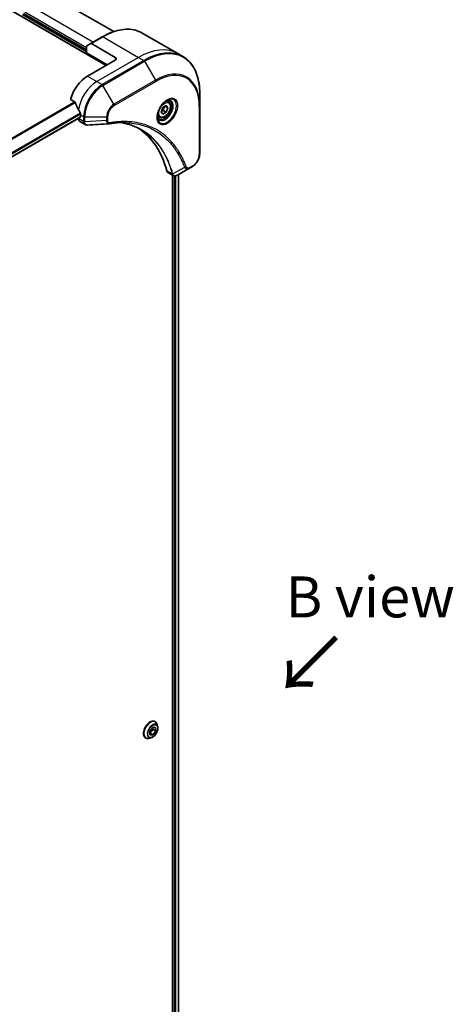
# Model space of a CAD drawing. Units: millimetres. Extents: x 0 to 11204, y 0 to 1826.
# Drawn here: x 456 to 589, y 797 to 1098 of the extents above; entities that cross this region are included whole.
import ezdxf

# ---------------------------------------------------------------- set-up
doc = ezdxf.new("R2010")
doc.units = ezdxf.units.MM
for name, color, linetype, lineweight in [('Symbol (ISO)', 7, 'Continuous', 18), ('Visible (ISO)', 7, 'Continuous', 35), ('Visible Narrow (ISO)', 7, 'Continuous', 25)]:
    doc.layers.add(name, color=color, linetype=linetype, lineweight=lineweight)
doc.styles.add('Note Text (TK)', font='MS PGothic.ttf')

msp = doc.modelspace()

# ---------------------------------------------------------------- linework, layer by layer
at = {"layer": 'Visible (ISO)'}
for p, q in [((447.2206, 1104.7568), (482.6795, 1084.2846)), ((470.4056, 1103.0339), (485.0107, 1094.6017)), ((476.6691, 1088.9794), (457.4358, 1100.0838)), ((481.5153, 1093.0021), (477.9797, 1090.9609)), ((493.7653, 1094.166), (504.579, 1087.9227)), ((476.6691, 1088.1629), (476.6691, 1090.0351)), ((476.7726, 1090.2639), (477.9797, 1090.9609)), ((485.5079, 1086.7341), (478.2297, 1090.9361)), ((476.6691, 1088.1629), (483.033, 1084.4887)), ((485.5079, 1085.9176), (477.0226, 1081.0186)), ((504.579, 1087.9227), (506.2003, 1086.9867)), ((471.7786, 1073.9084), (473.116, 1073.1363)), ((511.3173, 1071.9526), (511.3173, 1075.7959)), ((499.5487, 1070.1006), (500.059, 1071.4159)), ((500.059, 1071.4159), (501.0796, 1072.0051)), ((501.5899, 1071.2791), (500.706, 1071.7895)), ((501.0796, 1072.0051), (501.5899, 1071.2791)), ((501.5899, 1071.2791), (501.0796, 1069.9639)), ((501.7322, 1073.1939), (501.1952, 1073.5039)), ((511.3173, 1057.2556), (511.3173, 1071.9526)), ((328.854, 984.1859), (474.8392, 1068.4705)), ((474.1942, 1068.0981), (474.1942, 1068.0801)), ((474.9013, 1069.1794), (474.9013, 1068.6078)), ((498.9822, 1068.4308), (498.4452, 1068.7408)), ((500.059, 1069.3746), (499.5487, 1070.1006)), ((501.0796, 1069.9639), (500.059, 1069.3746)), ((500.1604, 1070.4946), (501.0796, 1069.9639)), ((474.6084, 1067.1645), (476.2522, 1066.2154)), ((508.147, 1052.8562), (504.4693, 1050.7329)), ((508.147, 1052.8562), (509.0924, 1053.402)), ((501.5871, 1051.5884), (503.2309, 1050.6393)), ((502.9734, 1050.7879), (502.9734, 718.7799)), ((504.8004, 1050.924), (504.8004, 719.0141)), ((496.0639, 880.9339), (496.9318, 882.0552)), ((496.9429, 881.3874), (496.0817, 880.2747)), ((496.9251, 882.0466), (496.9429, 881.3874)), ((496.9318, 882.0552), (497.8309, 882.0165)), ((497.8621, 880.8566), (496.9429, 881.3874)), ((497.6352, 883.8558), (497.664, 883.8392)), ((497.8309, 882.0165), (497.8621, 880.8566)), ((498.4548, 882.4021), (498.2235, 883.1084)), ((494.7352, 878.8329), (494.764, 878.8162)), ((496.404, 878.85), (495.6767, 878.6971)), ((496.0952, 879.774), (496.0639, 880.9339)), ((496.9943, 879.7353), (496.082, 880.262)), ((496.9943, 879.7353), (496.0952, 879.774)), ((497.8621, 880.8566), (496.9943, 879.7353))]:
    msp.add_line(p, q, dxfattribs=at)
for centre, major_axis, ratio, start_param, end_param in [((477.0226, 1089.8309), (-0.25, 0.433), 0.57735027, 0, 0.78539816), ((478.2297, 1090.5279), (-0.25, 0.433), 0.57735027, 5.49778714, 6.28318531), ((484.8008, 1086.3258), (1, 0), 0.57735027, 5.49778714, 7.06858347), ((477.0226, 1074.4866), (-4, -6.9282), 0.57735027, 3.92699082, 5.11339037), ((480.9824, 1072.2004), (-6.9972, 10.3202), 0.5228786, 1.15795131, 1.36554168), ((475.6084, 1068.8966), (-1, -1.7321), 0.57735027, 5.49778714, 6.28318531), ((480.9824, 1072.2004), (-6.9972, 10.3202), 0.5228786, 1.36554168, 1.45917851), ((474.6892, 1068.7303), (0.15, -0.2598), 0.57735027, 0, 0.78539816), ((480.5582, 1072.4454), (-4, -6.9282), 0.57735027, 5.45283607, 5.49778714), ((483.5373, 1067.9753), (-0.4003, -1.4838), 0.82744179, 0.27049221, 0.36261393), ((465.7089, 1020.5978), (26, 45.0333), 0.57735027, 5.7600423, 6.25033406), ((502.5871, 1053.3204), (-1, -1.7321), 0.57735027, 5.7600423, 6.28318531), ((503.01, 1052.1909), (2.2606, -0.3826), 0.76640476, 5.52785131, 5.52857845)]:
    msp.add_ellipse(centre, major_axis=major_axis, ratio=ratio, start_param=start_param, end_param=end_param, dxfattribs=at)
for points, knots in [([(481.5153, 1093.0021), (482.405, 1093.5158), (483.297, 1093.95), (485.0656, 1094.6476), (485.9422, 1094.9111), (487.6601, 1095.2584), (488.5014, 1095.3422), (490.128, 1095.3243), (490.9133, 1095.2225), (492.4048, 1094.8323), (493.1108, 1094.5439), (493.7653, 1094.166)], [3.141592654, 3.141592654, 3.141592654, 3.141592654, 3.298672286, 3.298672286, 3.455751919, 3.455751919, 3.612831552, 3.612831552, 3.769911184, 3.769911184, 3.926990817, 3.926990817, 3.926990817, 3.926990817]), ([(511.3173, 1075.7959), (511.3173, 1076.8232), (511.2473, 1077.8128), (510.9672, 1079.6933), (510.7571, 1080.5842), (510.1989, 1082.2456), (509.8508, 1083.0161), (509.022, 1084.4159), (508.5412, 1085.045), (507.4576, 1086.1416), (506.8548, 1086.6088), (506.2003, 1086.9867)], [1.570796327, 1.570796327, 1.570796327, 1.570796327, 1.727875959, 1.727875959, 1.884955592, 1.884955592, 2.042035225, 2.042035225, 2.199114858, 2.199114858, 2.35619449, 2.35619449, 2.35619449, 2.35619449]), ([(473.2322, 1072.9898), (473.2213, 1073.0175), (473.2071, 1073.0444), (473.1686, 1073.0973), (473.1426, 1073.1209), (473.116, 1073.1363)], [-0.0201836507, -0.0201836507, -0.0201836507, -0.0201836507, -0.0112759257, -0.0112759257, 0, 0, 0, 0]), ([(501.3143, 1073.6103), (501.0377, 1073.4506), (500.753, 1073.2378), (500.199, 1072.7209), (499.9299, 1072.416), (499.4388, 1071.7435), (499.2173, 1071.3755), (498.8476, 1070.6172), (498.6997, 1070.227), (498.4926, 1069.4698), (498.4328, 1069.1029), (498.4141, 1068.7051), (498.4126, 1068.6442), (498.4126, 1068.5845)], [3.14159265, 3.14159265, 3.14159265, 3.14159265, 3.4403958, 3.4403958, 3.74272298, 3.74272298, 4.04794488, 4.04794488, 4.35345517, 4.35345517, 4.65653194, 4.65653194, 4.71238898, 4.71238898, 4.71238898, 4.71238898]), ([(501.7322, 1073.1939), (501.8806, 1073.1083), (502.0081, 1072.9879), (502.2156, 1072.689), (502.291, 1072.5068), (502.3877, 1072.0857), (502.4009, 1071.8418), (502.3589, 1071.325), (502.3013, 1071.0515), (502.1233, 1070.5084), (502.0033, 1070.239), (501.7137, 1069.729), (501.5445, 1069.4885), (501.1709, 1069.0573), (500.9667, 1068.867), (500.5383, 1068.5564), (500.314, 1068.4363), (499.8676, 1068.2892), (499.6444, 1068.2596), (499.2718, 1068.303), (499.1187, 1068.352), (498.9822, 1068.4308)], [0.78539816, 0.78539816, 0.78539816, 0.78539816, 1.05119253, 1.05119253, 1.34081704, 1.34081704, 1.66891195, 1.66891195, 2.00762282, 2.00762282, 2.34375601, 2.34375601, 2.67831542, 2.67831542, 3.01423086, 3.01423086, 3.35288311, 3.35288311, 3.68248276, 3.68248276, 3.92699082, 3.92699082, 3.92699082, 3.92699082]), ([(501.0509, 1073.4439), (501.0885, 1073.461), (501.1258, 1073.4768), (501.2747, 1073.5356), (501.3822, 1073.5675), (501.5833, 1073.6081), (501.6769, 1073.6169), (501.8482, 1073.6151), (501.9258, 1073.6045), (502.0668, 1073.5676), (502.1304, 1073.5414), (502.1893, 1073.5074)], [3.247221149, 3.247221149, 3.247221149, 3.247221149, 3.298672286, 3.298672286, 3.455751919, 3.455751919, 3.612831552, 3.612831552, 3.769911184, 3.769911184, 3.926990817, 3.926990817, 3.926990817, 3.926990817]), ([(474.907, 1069.4762), (474.9082, 1069.5077), (474.9044, 1069.5444), (474.8858, 1069.6191), (474.8711, 1069.657), (474.8495, 1069.6983), (474.845, 1069.7062), (474.8404, 1069.714)], [0.1356732242, 0.1356732242, 0.1356732242, 0.1356732242, 0.1469944231, 0.1469944231, 0.158315622, 0.158315622, 0.1609890322, 0.1609890322, 0.1609890322, 0.1609890322]), ([(498.9393, 1067.8782), (498.8804, 1067.9122), (498.8259, 1067.9541), (498.7235, 1068.0578), (498.6755, 1068.1197), (498.5882, 1068.2671), (498.549, 1068.3526), (498.4837, 1068.5471), (498.4576, 1068.6561), (498.434, 1068.8145), (498.429, 1068.8546), (498.4251, 1068.8958)], [0.785398163, 0.785398163, 0.785398163, 0.785398163, 0.942477796, 0.942477796, 1.099557429, 1.099557429, 1.256637061, 1.256637061, 1.413716694, 1.413716694, 1.465167832, 1.465167832, 1.465167832, 1.465167832]), ([(476.9584, 1066.0617), (476.9106, 1066.0587), (476.8626, 1066.058), (476.7664, 1066.0615), (476.7182, 1066.0658), (476.622, 1066.0798), (476.5741, 1066.0895), (476.4792, 1066.115), (476.4323, 1066.1307), (476.3405, 1066.1685), (476.2956, 1066.1904), (476.2522, 1066.2154)], [0.0140408951, 0.0140408951, 0.0140408951, 0.0140408951, 0.027014678, 0.027014678, 0.0399884609, 0.0399884609, 0.0529622438, 0.0529622438, 0.0659360267, 0.0659360267, 0.0789098096, 0.0789098096, 0.0789098096, 0.0789098096]), ([(488.6798, 1066.8244), (488.3534, 1066.8361), (488.0244, 1066.8408), (487.3611, 1066.836), (487.0269, 1066.8265), (486.3537, 1066.7934), (486.0146, 1066.7698), (485.3319, 1066.7085), (484.9882, 1066.6708), (484.2966, 1066.5812), (483.9543, 1066.5302), (483.5986, 1066.4705)], [4.024932757, 4.024932757, 4.024932757, 4.024932757, 4.185188705, 4.185188705, 4.345444652, 4.345444652, 4.5057006, 4.5057006, 4.665956547, 4.665956547, 4.826212494, 4.826212494, 4.826212494, 4.826212494]), ([(487.0532, 1066.8251), (487.0785, 1066.8214), (487.1038, 1066.8176), (487.6981, 1066.7283), (488.2567, 1066.6188), (489.3514, 1066.352), (489.8875, 1066.1948), (490.9359, 1065.8334), (491.4482, 1065.6291), (492.4476, 1065.1742), (492.9347, 1064.9235), (493.4086, 1064.6498)], [1.55499619, 1.55499619, 1.55499619, 1.55499619, 1.56799787, 1.56799787, 1.86071038, 1.86071038, 2.15342288, 2.15342288, 2.44613539, 2.44613539, 2.73884789, 2.73884789, 2.73884789, 2.73884789]), ([(511.3173, 1057.2556), (511.3173, 1056.9715), (511.2788, 1056.6756), (511.1345, 1056.0794), (511.0286, 1055.7792), (510.7597, 1055.1967), (510.5967, 1054.9144), (510.2266, 1054.3903), (510.0196, 1054.1485), (509.5755, 1053.7254), (509.3385, 1053.5441), (509.0924, 1053.402)], [4.71238898, 4.71238898, 4.71238898, 4.71238898, 5.02654825, 5.02654825, 5.34070751, 5.34070751, 5.65486678, 5.65486678, 5.96902604, 5.96902604, 6.28318531, 6.28318531, 6.28318531, 6.28318531]), ([(504.4549, 1050.7246), (504.3808, 1050.6826), (504.3049, 1050.6457), (504.1494, 1050.5837), (504.0698, 1050.5586), (503.9067, 1050.5231), (503.8231, 1050.5127), (503.6529, 1050.5108), (503.5661, 1050.5195), (503.3945, 1050.5609), (503.3097, 1050.5938), (503.2309, 1050.6393)], [0, 0, 0, 0, 0.023575597, 0.023575597, 0.047151194, 0.047151194, 0.070726791, 0.070726791, 0.094302388, 0.094302388, 0.117877985, 0.117877985, 0.117877985, 0.117877985]), ([(497.6352, 883.8558), (497.4804, 883.9452), (497.3023, 883.9936), (496.915, 884.0061), (496.7047, 883.967), (496.2699, 883.8039), (496.045, 883.6765), (495.6077, 883.3471), (495.3955, 883.1448), (495.0055, 882.6869), (494.8277, 882.4315), (494.5236, 881.8932), (494.3973, 881.6104), (494.2087, 881.0445), (494.1465, 880.7616), (494.0935, 880.223), (494.1028, 879.9674), (494.1951, 879.5104), (494.2778, 879.3084), (494.4884, 879.0148), (494.6032, 878.9091), (494.7352, 878.8329)], [2.32556783, 2.32556783, 2.32556783, 2.32556783, 2.6252784, 2.6252784, 2.93768939, 2.93768939, 3.26218243, 3.26218243, 3.58791036, 3.58791036, 3.91266084, 3.91266084, 4.23701569, 4.23701569, 4.56184979, 4.56184979, 4.88764719, 4.88764719, 5.21156224, 5.21156224, 5.46716048, 5.46716048, 5.46716048, 5.46716048]), ([(496.404, 878.85), (496.5839, 878.8878), (496.7658, 878.9627), (497.1287, 879.1778), (497.3095, 879.3207), (497.647, 879.6568), (497.8036, 879.8496), (498.0785, 880.2652), (498.1967, 880.4878), (498.3842, 880.9423), (498.4534, 881.1742), (498.5346, 881.6269), (498.5464, 881.8477), (498.5142, 882.1754), (498.4906, 882.2927), (498.4548, 882.4021)], [5.94472709, 5.94472709, 5.94472709, 5.94472709, 6.26574002, 6.26574002, 6.60016862, 6.60016862, 6.93324607, 6.93324607, 7.26455951, 7.26455951, 7.59629542, 7.59629542, 7.93027338, 7.93027338, 8.13118652, 8.13118652, 8.13118652, 8.13118652]), ([(498.2235, 883.1084), (498.2027, 883.172), (498.1785, 883.2333), (498.1235, 883.3504), (498.0926, 883.4064), (498.0241, 883.512), (497.9865, 883.5617), (497.9048, 883.6541), (497.8607, 883.6968), (497.7666, 883.7742), (497.7165, 883.8089), (497.664, 883.8392)], [1.848001214, 1.848001214, 1.848001214, 1.848001214, 1.943514536, 1.943514536, 2.039027859, 2.039027859, 2.134541181, 2.134541181, 2.230054503, 2.230054503, 2.325567826, 2.325567826, 2.325567826, 2.325567826]), ([(494.764, 878.8162), (494.8165, 878.7859), (494.8716, 878.7599), (494.9856, 878.7171), (495.0446, 878.7003), (495.1655, 878.6757), (495.2274, 878.668), (495.3531, 878.6615), (495.417, 878.6627), (495.546, 878.6736), (495.6112, 878.6833), (495.6767, 878.6971)], [5.467160479, 5.467160479, 5.467160479, 5.467160479, 5.562673802, 5.562673802, 5.658187124, 5.658187124, 5.753700447, 5.753700447, 5.849213769, 5.849213769, 5.944727092, 5.944727092, 5.944727092, 5.944727092])]:
    msp.add_open_spline(points, degree=3, knots=knots, dxfattribs=at)
for points, weights in [([(500.1604, 1070.4946), (500.2633, 1071.2037), (500.6242, 1071.7422)], [1, 1.14666441016, 1.01523736138]), ([(499.6143, 1070.2698), (499.8375, 1070.3917), (500.1604, 1070.4946)], [1.07672477615, 1.07039454817, 1])]:
    msp.add_rational_spline(points, weights, degree=2, dxfattribs=at)
msp.add_open_spline([(483.4797, 1066.4569), (481.3057, 1066.3267), (479.132, 1066.1949), (476.9584, 1066.0617)], degree=3, dxfattribs=at)
at = {"layer": 'Visible Narrow (ISO)'}
for p, q in [((447.3141, 1104.866), (482.8209, 1084.3662)), ((460.4056, 1102.0434), (478.7904, 1091.4289)), ((476.6691, 1088.4079), (457.0822, 1099.7163)), ((457.4358, 1100.2471), (476.6691, 1089.1427)), ((476.6691, 1089.6326), (457.7893, 1100.5328)), ((478.2297, 1090.9361), (481.7653, 1092.9773)), ((481.7653, 1092.9773), (492.579, 1086.7341)), ((492.579, 1086.7341), (479.8511, 1079.3856)), ((485.5079, 1086.7341), (485.5079, 1085.9176)), ((492.579, 1086.7341), (494.2003, 1085.798)), ((494.2003, 1085.798), (481.4724, 1078.4495)), ((481.7224, 1078.1856), (494.4503, 1085.5341)), ((494.4503, 1085.5341), (497.7787, 1079.7691)), ((477.0226, 1081.0186), (479.8511, 1079.3856)), ((479.8511, 1079.3856), (481.4724, 1078.4495)), ((485.0508, 1072.4206), (481.7224, 1078.1856)), ((497.7787, 1079.7691), (485.0508, 1072.4206)), ((485.1544, 1072.0721), (497.8823, 1079.4206)), ((473.116, 1073.1363), (325.8468, 988.1104)), ((326.0318, 988.0036), (473.2322, 1072.9898)), ((511.1709, 1071.7484), (511.1709, 1057.0515)), ((474.8404, 1069.714), (328.6394, 985.3048)), ((328.7055, 985.0667), (474.907, 1069.4762)), ((474.9013, 1068.6078), (328.8443, 984.2818)), ((475.8155, 1067.144), (474.1942, 1068.0801)), ((474.9013, 1069.1794), (475.8155, 1068.6516)), ((475.8155, 1068.6516), (475.8155, 1067.1565)), ((476.1691, 1067.072), (476.1691, 1068.567)), ((476.1691, 1068.567), (482.8259, 1068.567)), ((482.8259, 1068.567), (482.8259, 1067.4753)), ((483.1795, 1067.5598), (483.1795, 1068.6516)), ((482.8259, 1067.4753), (476.1691, 1067.072)), ((506.6931, 1053.1036), (503.0543, 1051.1234)), ((509.196, 1053.6309), (508.2505, 1053.0851)), ((502.9227, 1051.1261), (501.2212, 1052.1085)), ((503.5391, 1050.5279), (503.5391, 718.6982)), ((503.9634, 718.5707), (503.9634, 1050.5357)), ((504.7126, 1050.8733), (504.7126, 718.9662))]:
    msp.add_line(p, q, dxfattribs=at)
for centre, major_axis, ratio, start_param, end_param in [((481.7653, 1073.3814), (12, 20.7846), 0.57735027, 0, 0.78539816), ((481.7653, 1092.5691), (-0.25, 0.433), 0.57735027, 5.49778714, 6.28318531), ((492.579, 1067.1381), (12, 20.7846), 0.57735027, 0, 0.78539816), ((494.4503, 1066.0577), (11.9268, 20.6578), 0.57735027, 5.49778714, 7.06858347), ((494.2003, 1066.2021), (12, 20.7846), 0.57735027, 0, 0.78539816), ((494.2003, 1085.3897), (0.25, -0.433), 0.57735027, 1.57079633, 2.35619449), ((497.7787, 1064.1361), (9.5732, 16.5813), 0.57735027, 5.49778714, 7.06858347), ((497.8823, 1064.0763), (9.3964, 16.2751), 0.57735027, 5.49778714, 7.06858347), ((479.8511, 1072.8536), (-4, -6.9282), 0.57735027, 3.92699082, 5.33033906), ((481.4724, 1071.9175), (-4, -6.9282), 0.57735027, 3.92699082, 5.49778714), ((481.7224, 1071.7732), (3.9268, 6.8014), 0.57735027, 0.78539816, 2.35619449), ((481.4724, 1078.0413), (0.25, -0.433), 0.57735027, 1.57079633, 2.35619449), ((497.5287, 1079.6247), (0.25, -0.433), 0.57735027, 0.78539816, 1.57079633), ((501.3143, 1070.2598), (2.0518, 3.5538), 0.57735027, 2.35619449, 7.06858347), ((500.8143, 1070.5485), (-1.6982, -2.9414), 0.57735027, 5.59811367, 10.10984959), ((485.0508, 1069.8515), (-1.5732, -2.7249), 0.57735027, 3.92699082, 5.49778714), ((485.1544, 1069.7917), (1.3964, 2.4187), 0.57735027, 0.78539816, 2.35619449), ((484.8008, 1072.2763), (-0.25, 0.433), 0.57735027, 3.92699082, 4.71238898), ((500.5643, 1070.6928), (1.625, 2.8146), 0.57735027, 3.14159265, 6.28318531), ((500.3572, 1070.8124), (1.375, 2.3816), 0.57735027, 0, 0.56017967), ((510.8173, 1071.9526), (0.5, 0), 0.57735027, 5.49778714, 6.28318531), ((476.1691, 1068.8557), (-0.5, 0), 0.57735027, 0.78539816, 1.57079633), ((482.8259, 1068.8557), (-0.5, 0), 0.57735027, 1.57079633, 2.35619449), ((500.3572, 1070.8124), (-1.375, -2.3816), 0.57735027, 5.72300564, 6.28318531), ((476.1691, 1067.3607), (0.5, 0), 0.57735027, 3.92699082, 4.71238898), ((476.169, 1067.3481), (-0.5, 0.0041), 0.58272546, 0.79011911, 1.57603082), ((482.8259, 1067.7639), (-0.5, 0), 0.57735027, 1.57079633, 2.35619449), ((483.5158, 1066.9636), (0.0828, -0.4931), 0.7371107, 0, 1.02431149), ((509.196, 1055.9113), (-1.3964, -2.4187), 0.57735027, 0.78539816, 2.35619449), ((510.8173, 1057.2556), (0.5, 0), 0.57735027, 5.49778714, 6.28318531), ((506.8589, 1053.4864), (-0.4684, -0.1749), 0.7371107, 0.95417388, 2.11728116), ((507.897, 1053.2892), (0.25, -0.433), 0.57735027, 0, 0.78539816), ((508.8424, 1053.835), (0.25, -0.433), 0.57735027, 0, 0.78539816), ((503.2545, 1051.4783), (0.4826, 0.1306), 0.70765843, 3.75530177, 4.10367434), ((503.2642, 1051.4291), (-0.4958, -0.0646), 0.7825254, 0.71441804, 1.11451017), ((496.214, 881.3277), (1.45, 2.5115), 0.57735027, 0, 3.14159265), ((496.1852, 881.3443), (-1.45, -2.5115), 0.57735027, 3.14159265, 6.28318531), ((496.2911, 881.2832), (1.4338, 2.4835), 0.57735027, 5.8056187, 9.90234457), ((496.8987, 880.9324), (1.1546, 1.9998), 0.57735027, 5.8056187, 9.90234457)]:
    msp.add_ellipse(centre, major_axis=major_axis, ratio=ratio, start_param=start_param, end_param=end_param, dxfattribs=at)
for centre, major_axis in [((501.4178, 1070.2), (-2.2286, -3.86)), ((500.5693, 1070.6899), (-1.225, -2.1218)), ((496.963, 880.8953), (1.0707, 1.8546))]:
    msp.add_ellipse(centre, major_axis=major_axis, ratio=0.57735027, dxfattribs=at)
for points, knots in [([(475.8155, 1067.144), (475.8142, 1066.932), (475.8517, 1066.7398), (476, 1066.4217), (476.1114, 1066.2968), (476.2522, 1066.2155)], [-0.196787795, -0.196787795, -0.196787795, -0.196787795, -0.138164041, -0.138164041, -0.07890981, -0.07890981, -0.07890981, -0.07890981]), ([(475.8155, 1067.1565), (475.8155, 1067.1544), (475.8155, 1067.1524), (475.8155, 1067.1482), (475.8155, 1067.1461), (475.8155, 1067.144)], [0, 0, 0, 0, 0.00076834265, 0.00076834265, 0.00153668531, 0.00153668531, 0.00153668531, 0.00153668531]), ([(476.1693, 1067.0568), (476.1692, 1067.0593), (476.1692, 1067.0618), (476.1692, 1067.0669), (476.1691, 1067.0694), (476.1691, 1067.072)], [-0.00153668531, -0.00153668531, -0.00153668531, -0.00153668531, -0.00076834265, -0.00076834265, 0, 0, 0, 0]), ([(476.9584, 1066.0617), (476.9189, 1066.0592), (476.8803, 1066.0602), (476.7283, 1066.0766), (476.6239, 1066.1175), (476.4168, 1066.2651), (476.3241, 1066.3884), (476.2026, 1066.6891), (476.1711, 1066.8638), (476.1693, 1067.0568)], [0.014040895, 0.014040895, 0.014040895, 0.014040895, 0.029522231, 0.029522231, 0.076757801, 0.076757801, 0.138164041, 0.138164041, 0.196787795, 0.196787795, 0.196787795, 0.196787795]), ([(482.8259, 1067.4753), (482.8292, 1067.2706), (482.86, 1067.0864), (482.9682, 1066.7917), (483.0408, 1066.6757), (483.2017, 1066.5281), (483.2824, 1066.4829), (483.4064, 1066.4576), (483.4425, 1066.4546), (483.4797, 1066.4569)], [-0.187504168, -0.187504168, -0.187504168, -0.187504168, -0.125670471, -0.125670471, -0.069816928, -0.069816928, -0.026852665, -0.026852665, -0.010060657, -0.010060657, -0.010060657, -0.010060657]), ([(483.8694, 1066.7594), (483.8097, 1066.7494), (483.7524, 1066.7483), (483.6119, 1066.7662), (483.5338, 1066.7975), (483.3788, 1066.9087), (483.3092, 1067.0003), (483.2071, 1067.2392), (483.1795, 1067.3915), (483.1795, 1067.5598)], [0, 0, 0, 0, 0.026852665, 0.026852665, 0.069816928, 0.069816928, 0.125670471, 0.125670471, 0.187504168, 0.187504168, 0.187504168, 0.187504168]), ([(507.2124, 1053.2823), (507.1853, 1053.355), (507.158, 1053.4274), (507.0967, 1053.5879), (507.0626, 1053.6757), (506.9781, 1053.8906), (506.9273, 1054.0171), (506.8086, 1054.3063), (506.7402, 1054.4685), (506.58, 1054.8385), (506.4873, 1055.0454), (506.2692, 1055.5159), (506.1423, 1055.778), (505.8422, 1056.3718), (505.6665, 1056.7008), (505.2648, 1057.4132), (505.036, 1057.7934), (504.4813, 1058.6579), (504.1487, 1059.1339), (503.3496, 1060.185), (502.8728, 1060.747), (501.7207, 1061.9623), (501.029, 1062.5927), (499.5247, 1063.7702), (498.7075, 1064.3099), (496.6416, 1065.4455), (495.3539, 1065.9728), (492.2384, 1066.8584), (490.3643, 1067.1185), (487.6554, 1067.1401), (486.8938, 1067.1104), (485.5961, 1067.0008), (485.0658, 1066.94), (484.3781, 1066.8408), (484.2248, 1066.8174), (484.0039, 1066.7818), (483.9367, 1066.7707), (483.8694, 1066.7594)], [0, 0, 0, 0, 0.0344265, 0.0344265, 0.07650467, 0.07650467, 0.1377084, 0.1377084, 0.21727325, 0.21727325, 0.32070756, 0.32070756, 0.45517217, 0.45517217, 0.62997615, 0.62997615, 0.8417425, 0.8417425, 1.12477817, 1.12477817, 1.49272454, 1.49272454, 1.97105483, 1.97105483, 2.47873595, 2.47873595, 3.19579554, 3.19579554, 4.127973, 4.127973, 4.4843018, 4.4843018, 4.72660511, 4.72660511, 4.79590965, 4.79590965, 4.82621249, 4.82621249, 4.82621249, 4.82621249]), ([(503.0543, 1051.1234), (503.0107, 1051.2839), (502.9669, 1051.4428), (502.8119, 1051.984), (502.6958, 1052.3612), (502.3449, 1053.4263), (502.0944, 1054.0994), (500.8011, 1057.1948), (499.4757, 1059.3275), (496.654, 1062.4501), (495.2682, 1063.5903), (492.5296, 1065.2175), (491.2266, 1065.7901), (488.9497, 1066.4798), (488.0185, 1066.6861), (487.0596, 1066.8253)], [-5.47772979, -5.47772979, -5.47772979, -5.47772979, -5.40661912, -5.40661912, -5.23453446, -5.23453446, -4.91295092, -4.91295092, -3.70555522, -3.70555522, -2.7767893, -2.7767893, -2.03555087, -2.03555087, -1.55154, -1.55154, -1.55154, -1.55154]), ([(488.6798, 1066.8244), (490.3894, 1066.7631), (492.0299, 1066.5104), (494.9243, 1065.6872), (496.2005, 1065.1645), (498.2486, 1064.0386), (499.059, 1063.5035), (500.5509, 1062.336), (501.2372, 1061.711), (502.3804, 1060.506), (502.8537, 1059.9488), (503.6472, 1058.9065), (503.9776, 1058.4345), (504.5286, 1057.5773), (504.7559, 1057.2002), (505.1551, 1056.4938), (505.3298, 1056.1676), (505.6282, 1055.5787), (505.7544, 1055.3188), (505.9714, 1054.8522), (506.0636, 1054.647), (506.223, 1054.2801), (506.291, 1054.1193), (506.4092, 1053.8324), (506.4598, 1053.7069), (506.5439, 1053.4939), (506.5778, 1053.4067), (506.6388, 1053.2476), (506.6653, 1053.1763), (506.6931, 1053.1036)], [-4.02493276, -4.02493276, -4.02493276, -4.02493276, -3.19579554, -3.19579554, -2.47873595, -2.47873595, -1.97105483, -1.97105483, -1.49272454, -1.49272454, -1.12477817, -1.12477817, -0.8417425, -0.8417425, -0.62997615, -0.62997615, -0.45517217, -0.45517217, -0.32070756, -0.32070756, -0.21727325, -0.21727325, -0.1377084, -0.1377084, -0.07650467, -0.07650467, -0.0344265, -0.0344265, 0, 0, 0, 0]), ([(493.4086, 1064.6498), (493.4712, 1064.6137), (493.5336, 1064.5771), (495.1179, 1063.6358), (496.5033, 1062.4963), (499.3257, 1059.3756), (500.6527, 1057.244), (501.9494, 1054.1498), (502.2008, 1053.477), (502.553, 1052.4122), (502.6696, 1052.0351), (502.8253, 1051.4941), (502.8698, 1051.3349), (502.9131, 1051.1748)], [2.73884789, 2.73884789, 2.73884789, 2.73884789, 2.7767893, 2.7767893, 3.70555522, 3.70555522, 4.91295092, 4.91295092, 5.23453446, 5.23453446, 5.40661912, 5.40661912, 5.47772979, 5.47772979, 5.47772979, 5.47772979]), ([(506.6931, 1053.1036), (506.79, 1052.9602), (506.8969, 1052.8606), (507.1596, 1052.6979), (507.3212, 1052.657), (507.6207, 1052.6594), (507.7555, 1052.6858), (507.9765, 1052.7668), (508.062, 1052.8071), (508.147, 1052.8562)], [-0.187502416, -0.187502416, -0.187502416, -0.187502416, -0.14010274, -0.14010274, -0.077834855, -0.077834855, -0.029936483, -0.029936483, 0, 0, 0, 0]), ([(508.2505, 1053.0851), (508.18, 1053.0443), (508.1094, 1053.011), (507.929, 1052.9452), (507.8209, 1052.9251), (507.59, 1052.9291), (507.4724, 1052.9682), (507.3074, 1053.1027), (507.2498, 1053.1823), (507.2124, 1053.2823)], [0, 0, 0, 0, 0.029936483, 0.029936483, 0.077834855, 0.077834855, 0.14010274, 0.14010274, 0.187502416, 0.187502416, 0.187502416, 0.187502416]), ([(502.9131, 1051.1748), (502.9154, 1051.1662), (502.9173, 1051.1579), (502.9205, 1051.1417), (502.9217, 1051.1338), (502.9227, 1051.1261)], [0, 0, 0, 0, 0.003793092, 0.003793092, 0.007586184, 0.007586184, 0.007586184, 0.007586184]), ([(502.9227, 1051.1261), (502.9425, 1051.0078), (502.9824, 1050.9035), (503.0909, 1050.7433), (503.1553, 1050.6832), (503.231, 1050.6395)], [-0.1967877948, -0.1967877948, -0.1967877948, -0.1967877948, -0.1546615949, -0.1546615949, -0.1178779852, -0.1178779852, -0.1178779852, -0.1178779852]), ([(503.0911, 1051.0523), (503.086, 1051.0633), (503.0804, 1051.0746), (503.0682, 1051.0982), (503.0616, 1051.1105), (503.0543, 1051.1234)], [-0.007586184, -0.007586184, -0.007586184, -0.007586184, -0.003793092, -0.003793092, 0, 0, 0, 0]), ([(504.4561, 1050.7253), (504.2064, 1050.5839), (503.9583, 1050.5207), (503.5713, 1050.5634), (503.4204, 1050.6332), (503.2166, 1050.8333), (503.1479, 1050.9311), (503.0911, 1051.0523)], [0, 0, 0, 0, 0.087259675, 0.087259675, 0.154661595, 0.154661595, 0.196787795, 0.196787795, 0.196787795, 0.196787795]), ([(504.4693, 1050.7329), (504.4671, 1050.7316), (504.4649, 1050.7303), (504.4605, 1050.7278), (504.4583, 1050.7266), (504.4561, 1050.7253)], [-0.00153668531, -0.00153668531, -0.00153668531, -0.00153668531, -0.00076834266, -0.00076834266, -0.00000000001, -0.00000000001, -0.00000000001, -0.00000000001])]:
    msp.add_open_spline(points, degree=3, knots=knots, dxfattribs=at)

# ---------------------------------------------------------------- texts
at = {"layer": 'Symbol (ISO)', "color": 7, "insert": (563.4524, 921.9165), "char_height": 12.5, "attachment_point": 5, "line_spacing_factor": 1.5, "style": 'Note Text (TK)'}
msp.add_mtext('\\fＭＳ Ｐゴシック|b0|i0;B view', dxfattribs=at)
at = {"layer": 'Symbol (ISO)', "color": 7, "insert": (553.5123, 910.4931), "char_height": 17.5, "attachment_point": 4, "rotation": 225, "line_spacing_factor": 1.5, "style": 'Note Text (TK)'}
msp.add_mtext('\\fMS PGothic|b0|i0;{\\H17.5000;→}', dxfattribs=at)

doc.saveas('drawing.dxf')
